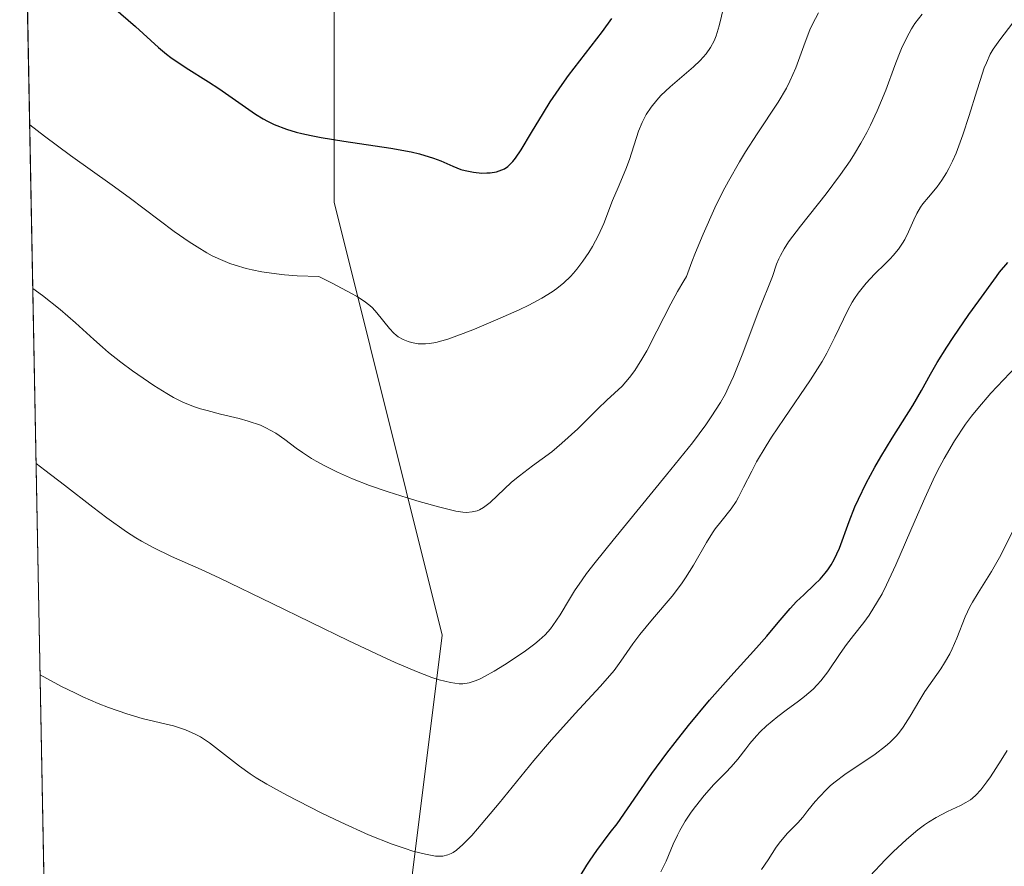
# Model space of a CAD drawing. Units: metres. Extents: x 632594 to 635259, y 4662585 to 4664918.
# Drawn here: x 632596 to 632663, y 4664721 to 4664779 of the extents above; entities that cross this region are included whole.
import ezdxf

# ---------------------------------------------------------------- set-up
doc = ezdxf.new("R2010")
doc.units = ezdxf.units.M
doc.header["$MEASUREMENT"] = 0
for name, color, linetype, lineweight in [('Comarca CxS', 21, 'Continuous', 0), ('Comunidad Autónoma CxS', 142, 'Continuous', 0), ('Curva de nivel maestra', 30, 'Continuous', 30), ('Curva de nivel normal', 30, 'Continuous', 0), ('Espacio natural protegido CxS', 121, 'Continuous', 0), ('Matorral CxS', 135, 'Continuous', 0), ('Municipio CxS', 4, 'Continuous', 0), ('Provincia CxS', 1, 'Continuous', 0), ('Suelo desnudo CxS', 253, 'Continuous', 0)]:
    doc.layers.add(name, color=color, linetype=linetype, lineweight=lineweight)

# ---------------------------------------------------------------- blocks, each defined once
blk = doc.blocks.new('*U4')
at = {"layer": 'Matorral CxS', "color": 135, "linetype": 'Continuous', "lineweight": 0}
blk.add_polyline3d([(632639.2862999998, 4664620.4659, 507.0148000000045), (632631.8766999999, 4664613.053900001, 512.6964000000007), (632618.1199000003, 4664615.172300001, 518.0525000000052), (632609.6527000006, 4664620.4669, 521.5696000000025), (632599.0527999997, 4664621.715, 524.3702000000048), (632595.5497000003, 4664808.253500001, 585.729600000006), (632596.3091000002, 4664808.475099999, 586.249299999996), (632613.4990999997, 4664812.394300001, 593.0020999999979), (632629.3970999997, 4664813.622099999, 585.8145999999979), (632617.0626999997, 4664780.347300001, 581.0731999999989), (632617.0626999997, 4664766.583699999, 573.8892999999953), (632624.4703000003, 4664736.9365, 562.0381000000052), (632619.1787, 4664694.583900001, 543.9443000000028), (632616.0033, 4664656.466499999, 530.045100000003), (632612.8283000002, 4664646.9375, 526.6849999999977), (632629.7613000004, 4664632.1129, 513.2364999999991), (632638.2270999998, 4664629.994899999, 507.9152000000031)], close=True, dxfattribs=at)
blk = doc.blocks.new('*U6')
at = {"layer": 'Suelo desnudo CxS', "color": 253, "linetype": 'Continuous', "lineweight": 0}
blk.add_polyline3d([(632619.1787, 4664694.583900001, 543.9443000000028), (632624.4703000003, 4664736.9365, 562.0381000000052), (632617.0626999997, 4664766.583699999, 573.8892999999953), (632617.0626999997, 4664780.347300001, 581.0731999999989), (632629.3970999997, 4664813.622099999, 585.8145999999979), (632631.5286999998, 4664813.786699999, 584.749800000005), (632662.9397, 4664816.212900001, 569.3401000000014), (632684.6864999998, 4664812.766100001, 557.7550000000047), (632696.8898999998, 4664810.831900001, 549.7795999999944), (632735.0861000001, 4664794.502499999, 518.7468999999984), (632725.7610999999, 4664786.913699999, 523.5460000000021), (632722.8938999996, 4664784.580499999, 524.8230999999942), (632711.2525000004, 4664764.462900001, 521.4726999999984), (632701.7273000004, 4664761.286900001, 526.9091000000044), (632695.3778999997, 4664755.9921, 529.579700000002), (632700.6687000003, 4664734.816299999, 515.7831000000006), (632678.4447, 4664712.5821, 516.244200000001)], dxfattribs=at)

msp = doc.modelspace()

# ---------------------------------------------------------------- linework, layer by layer
at = {"layer": 'Comarca CxS', "color": 21, "linetype": 'Continuous', "lineweight": 0, "flags": 128}
msp.add_lwpolyline([(632618.2474699499, 4663599.614240943), (632595.5550295801, 4664807.971019163), (632595.5549763018, 4664807.975021982), (632596.3839999988, 4664808.217), (632610.8417038716, 4664811.509883), (632613.5785213918, 4664812.133308494), (632613.581998034, 4664812.134025387), (632663.021, 4664815.958000001), (632696.9677712524, 4664810.571537513), (632735.1660000011, 4664794.245999999), (632759.3628888172, 4664774.344880255), (632759.3659113579, 4664774.341514794), (632804.4170000001, 4664718.051000001), (632817.0849562361, 4664705.8314583), (632817.0879672638, 4664705.82887814), (632833.7859999995, 4664694.993), (632897.3819999996, 4664670.113)], dxfattribs=at)
at = {"layer": 'Comunidad Autónoma CxS', "color": 142, "linetype": 'Continuous', "lineweight": 0, "flags": 128}
msp.add_lwpolyline([(632618.2474699499, 4663599.614240943), (632595.5550295801, 4664807.971019163), (632595.5549763018, 4664807.975021982), (632596.3839999988, 4664808.217), (632610.8417038716, 4664811.509883), (632613.5785213918, 4664812.133308494), (632613.581998034, 4664812.134025387), (632663.021, 4664815.958000001), (632696.9677712524, 4664810.571537513), (632735.1660000011, 4664794.245999999), (632759.3628888172, 4664774.344880255), (632759.3659113579, 4664774.341514794), (632804.4170000001, 4664718.051000001), (632817.0849562361, 4664705.8314583), (632817.0879672638, 4664705.82887814), (632833.7859999995, 4664694.993), (632897.3819999996, 4664670.113)], dxfattribs=at)
at = {"layer": 'Curva de nivel maestra', "color": 30, "linetype": 'Continuous', "lineweight": 30, "flags": 128}
for points, elevation in [([(632601.4600000001, 4664780.340100001), (632603.4800000006, 4664778.600099999), (632605.04, 4664777.1801), (632605.5899999999, 4664776.720100001), (632605.9000000004, 4664776.4901), (632606.9500000002, 4664775.780099999), (632608.4800000006, 4664774.8201), (632609.1900000004, 4664774.360099999), (632611.7000000002, 4664772.610099999), (632612.2199999997, 4664772.290100001), (632612.5, 4664772.140100001), (632612.9699999997, 4664771.9101), (632613.8099999997, 4664771.5801), (632614.4800000006, 4664771.380100001), (632614.8600000005, 4664771.280099999), (632615.4900000002, 4664771.140100001), (632616.1900000004, 4664771.0101), (632617.7400000002, 4664770.7601), (632620.9600000001, 4664770.290100001), (632622.3399999999, 4664770.030099999), (632622.9199999999, 4664769.890100001), (632623.8700000001, 4664769.600099999), (632624.3799999999, 4664769.4101), (632625.2000000002, 4664769.050100001), (632625.75, 4664768.8301), (632626.0300000003, 4664768.7501), (632626.5999999996, 4664768.630100001), (632627.1699999999, 4664768.5801), (632627.5300000003, 4664768.590100001), (632627.7599999999, 4664768.600099999), (632628.1799999997, 4664768.670100001), (632628.5499999998, 4664768.790100001), (632628.7199999997, 4664768.870100001), (632628.9600000001, 4664769.030099999), (632629.0800000001, 4664769.130100001), (632629.3099999997, 4664769.370100001), (632629.4900000002, 4664769.590100001), (632629.8799999999, 4664770.1601), (632630.5899999999, 4664771.360099999), (632631.3899999997, 4664772.700099999), (632631.8600000005, 4664773.450099999), (632632.6699999999, 4664774.640100001), (632633.1200000001, 4664775.2601), (632635.4299999997, 4664778.2601), (632636.0700000003, 4664779.1501)], 575), ([(632633.9100000003, 4664720.450099999), (632634.3600000005, 4664721.200099999), (632634.5899999999, 4664721.550100001), (632635.04, 4664722.210100001), (632635.9699999997, 4664723.4301), (632636.4400000004, 4664724.040100001), (632638.8099999997, 4664727.4801), (632639.8399999999, 4664728.860099999), (632640.4100000003, 4664729.610099999), (632641.3200000003, 4664730.7601), (632642.7599999999, 4664732.5001), (632644.2300000006, 4664734.1501), (632645.9800000006, 4664736.0801), (632646.6900000004, 4664736.870100001), (632647.4699999997, 4664737.8101), (632648.2800000003, 4664738.780099999), (632648.7100000001, 4664739.2401), (632649.2199999997, 4664739.710100001), (632649.9600000001, 4664740.4101), (632650.3300000001, 4664740.790100001), (632650.6900000004, 4664741.200099999), (632650.8600000005, 4664741.420100001), (632651.0899999999, 4664741.7601), (632651.2999999998, 4664742.130100001), (632651.6500000004, 4664742.9101), (632652.3099999997, 4664744.720100001), (632652.7199999997, 4664745.7301), (632652.9500000002, 4664746.2601), (632653.4900000002, 4664747.350099999), (632654.0800000001, 4664748.440099999), (632654.4800000006, 4664749.1501), (632655.2599999999, 4664750.440099999), (632656.6799999997, 4664752.6601), (632657.2800000003, 4664753.690099999), (632657.8799999999, 4664754.8201), (632658.3499999996, 4664755.610099999), (632659.0099999999, 4664756.6601), (632659.4400000004, 4664757.3101), (632660.5199999996, 4664758.890100001), (632661.2000000002, 4664759.840100001), (632662.4100000003, 4664761.4901), (632662.6200000001, 4664761.800100001), (632663.1799999997, 4664762.460100001)], 550)]:
    msp.add_lwpolyline(points, dxfattribs=dict(at, elevation=elevation))
at = {"layer": 'Curva de nivel normal', "color": 30, "linetype": 'Continuous', "lineweight": 0, "flags": 128}
for points, elevation in [([(632596.2326999997, 4664771.8881), (632596.2363, 4664771.885299999), (632597.2400000002, 4664771.110099999), (632599.0300000003, 4664769.780099999), (632601.8799999999, 4664767.7401), (632603.0499999998, 4664766.9001), (632606.1299999999, 4664764.5801), (632607.1500000004, 4664763.870100001), (632607.6900000004, 4664763.520099999), (632608.3600000005, 4664763.120100001), (632608.7199999997, 4664762.920100001), (632609.2999999998, 4664762.6501), (632609.9400000004, 4664762.390100001), (632610.29, 4664762.270099999), (632611.04, 4664762.050100001), (632611.4600000001, 4664761.950099999), (632612.1299999999, 4664761.8101), (632613.1200000001, 4664761.670100001), (632613.6699999999, 4664761.610099999), (632614.5499999998, 4664761.540100001), (632616.0199999996, 4664761.4901), (632616.9299999997, 4664761.050100001), (632618.2699999996, 4664760.340100001), (632618.6100000005, 4664760.1501), (632619.1299999999, 4664759.8101), (632619.5099999999, 4664759.520099999), (632619.7000000002, 4664759.350099999), (632620, 4664759.020099999), (632620.8700000001, 4664757.9301), (632621.1600000003, 4664757.620100001), (632621.3099999997, 4664757.4901), (632621.4600000001, 4664757.370100001), (632621.79, 4664757.1801), (632622.1299999999, 4664757.040100001), (632622.3600000005, 4664756.970100001), (632622.8300000001, 4664756.890100001), (632623.3200000003, 4664756.880100001), (632623.5899999999, 4664756.9101), (632624.04, 4664756.9801), (632624.8600000005, 4664757.210100001), (632625.9000000004, 4664757.590100001), (632626.6799999997, 4664757.9001), (632628.2800000003, 4664758.5701), (632629.7300000006, 4664759.220100001), (632630.3899999997, 4664759.540100001), (632631.2800000003, 4664760.0101), (632631.9900000002, 4664760.440099999), (632632.3200000003, 4664760.6801), (632632.79, 4664761.0601), (632633.2400000002, 4664761.4901), (632633.4600000001, 4664761.7301), (632633.6799999997, 4664761.9901), (632634.0999999996, 4664762.550100001), (632634.5, 4664763.140100001), (632634.75, 4664763.540100001), (632635.1699999999, 4664764.3201), (632635.5300000003, 4664765.130100001), (632636.1299999999, 4664766.700099999), (632636.5, 4664767.5801), (632637.0300000003, 4664768.850099999), (632637.2800000003, 4664769.5101), (632637.9100000003, 4664771.440099999), (632638.1500000004, 4664772.030099999), (632638.2800000003, 4664772.3101), (632638.4299999997, 4664772.5801), (632638.7699999996, 4664773.090100001), (632639.1500000004, 4664773.5701), (632639.4400000004, 4664773.880100001), (632640.0800000001, 4664774.4801), (632641.6600000003, 4664775.840100001), (632642.1299999999, 4664776.280099999), (632642.3399999999, 4664776.5001), (632642.5300000003, 4664776.7301), (632642.8399999999, 4664777.170100001), (632643.0800000001, 4664777.630100001), (632643.2100000001, 4664777.960100001), (632643.4299999997, 4664778.6601), (632643.8700000001, 4664780.5701)], 570), ([(632596.4425999997, 4664760.668299999), (632597.1100000005, 4664760.190099999), (632598.3099999997, 4664759.2401), (632599.3700000001, 4664758.3201), (632600.6200000001, 4664757.1801), (632601.2100000001, 4664756.6601), (632601.6299999999, 4664756.300100001), (632602.4699999997, 4664755.630100001), (632603.2599999999, 4664755.040100001), (632604.7400000002, 4664754.040100001), (632605.6299999999, 4664753.4801), (632606.0800000001, 4664753.220100001), (632606.7699999996, 4664752.880100001), (632607.5199999996, 4664752.5801), (632607.9299999997, 4664752.440099999), (632608.3700000001, 4664752.3201), (632609.29, 4664752.0801), (632610.5599999997, 4664751.770099999), (632611.1799999997, 4664751.600099999), (632612.0300000003, 4664751.3101), (632612.4000000004, 4664751.140100001), (632613.0800000001, 4664750.770099999), (632613.6900000004, 4664750.350099999), (632614.4800000006, 4664749.7501), (632614.9000000004, 4664749.450099999), (632615.5199999996, 4664749.050100001), (632615.8499999996, 4664748.850099999), (632616.3899999997, 4664748.550100001), (632617.2999999998, 4664748.100099999), (632618.3300000001, 4664747.6501), (632619.5, 4664747.200099999), (632620.7800000003, 4664746.7601), (632622.0599999997, 4664746.350099999), (632622.8799999999, 4664746.100099999), (632624.2999999998, 4664745.700099999), (632625.3899999997, 4664745.440099999), (632625.8700000001, 4664745.370100001), (632626.1200000001, 4664745.350099999), (632626.5099999999, 4664745.380100001), (632626.8499999996, 4664745.460100001), (632627.0300000003, 4664745.530099999), (632627.2999999998, 4664745.6801), (632627.7599999999, 4664746.030099999), (632629.2199999997, 4664747.4101), (632629.75, 4664747.860099999), (632630.6399999997, 4664748.530099999), (632631.9600000001, 4664749.5001), (632632.6600000003, 4664750.0801), (632633.75, 4664751.0701), (632635.1299999999, 4664752.440099999), (632635.7400000002, 4664753.030099999), (632636.79, 4664754.0001), (632637.29, 4664754.5801), (632637.6500000004, 4664755.0601), (632637.8399999999, 4664755.350099999), (632638.1399999997, 4664755.840100001), (632638.4699999997, 4664756.420100001), (632639.1600000003, 4664757.7501), (632640.1200000001, 4664759.620100001), (632640.5800000001, 4664760.4801), (632641, 4664761.200099999), (632641.1900000004, 4664761.4901), (632641.5499999998, 4664762.4901), (632641.7999999998, 4664763.140100001), (632642.3200000003, 4664764.4001), (632643.1299999999, 4664766.190099999), (632643.6799999997, 4664767.3101), (632644.0599999997, 4664768.020099999), (632644.8099999997, 4664769.340100001), (632645.2199999997, 4664770.020099999), (632646.0300000003, 4664771.270099999), (632647.4600000001, 4664773.420100001), (632648.0300000003, 4664774.390100001), (632648.2699999996, 4664774.860099999), (632648.6699999999, 4664775.790100001), (632649.3200000003, 4664777.540100001), (632649.6399999997, 4664778.370100001), (632649.8200000003, 4664778.780099999), (632650.2199999997, 4664779.550100001)], 565), ([(632596.6686000006, 4664748.701199999), (632597.2800000003, 4664748.2501), (632598.6200000001, 4664747.220100001), (632600.5499999998, 4664745.710100001), (632601.5199999996, 4664744.9801), (632602.8700000001, 4664744.0101), (632603.4900000002, 4664743.610099999), (632603.8899999997, 4664743.370100001), (632604.6799999997, 4664742.940099999), (632605.9299999997, 4664742.340100001), (632607.9600000001, 4664741.4301), (632609.2400000002, 4664740.850099999), (632612.8399999999, 4664739.120100001), (632618.0800000001, 4664736.5601), (632620.3200000003, 4664735.5001), (632621.2400000002, 4664735.0701), (632622.7000000002, 4664734.450099999), (632623.75, 4664734.050100001), (632624.2599999999, 4664733.890100001), (632625.0300000003, 4664733.700099999), (632625.6200000001, 4664733.620100001), (632625.8899999997, 4664733.620100001), (632626.3200000003, 4664733.690099999), (632626.79, 4664733.840100001), (632627.0599999997, 4664733.960100001), (632627.3600000005, 4664734.110099999), (632628.0199999996, 4664734.4801), (632628.7300000006, 4664734.9101), (632630.0800000001, 4664735.8101), (632630.7999999998, 4664736.350099999), (632631.0999999996, 4664736.600099999), (632631.5099999999, 4664736.9801), (632631.8700000001, 4664737.380100001), (632632.04, 4664737.600099999), (632632.5300000003, 4664738.3301), (632633.1799999997, 4664739.4101), (632633.5300000003, 4664739.970100001), (632634.04, 4664740.7401), (632634.3499999996, 4664741.1601), (632634.9299999997, 4664741.920100001), (632636.1600000003, 4664743.450099999), (632639.8300000001, 4664747.9101), (632641.5899999999, 4664750.120100001), (632642.5, 4664751.350099999), (632642.8799999999, 4664751.890100001), (632643.5099999999, 4664752.870100001), (632643.8499999996, 4664753.470100001), (632644.0499999998, 4664753.870100001), (632644.4100000003, 4664754.6501), (632644.9900000002, 4664756.130100001), (632646.1399999997, 4664759.170100001), (632647.0700000003, 4664761.4901), (632647.3499999996, 4664762.340100001), (632647.5099999999, 4664762.710100001), (632647.6200000001, 4664762.940099999), (632647.8799999999, 4664763.4001), (632648.1799999997, 4664763.870100001), (632649, 4664764.950099999), (632650.75, 4664767.1501), (632651.7300000006, 4664768.470100001), (632652.3799999999, 4664769.4101), (632652.6900000004, 4664769.890100001), (632653.1200000001, 4664770.620100001), (632653.5300000003, 4664771.360099999), (632653.7800000003, 4664771.850099999), (632654.2300000006, 4664772.8301), (632654.8200000003, 4664774.2501), (632655.4500000002, 4664775.9301), (632655.7199999997, 4664776.640100001), (632655.9100000003, 4664777.100099999), (632656.2599999999, 4664777.860099999), (632656.5899999999, 4664778.460100001), (632656.8200000003, 4664778.8101), (632657.3099999997, 4664779.460100001)], 560), ([(632596.9398999996, 4664734.2303), (632598.4199999999, 4664733.4301), (632599.3200000003, 4664732.9901), (632599.8799999999, 4664732.7301), (632600.9199999999, 4664732.270099999), (632601.6299999999, 4664731.9901), (632602.8899999997, 4664731.5601), (632603.9400000004, 4664731.2501), (632605.5800000001, 4664730.860099999), (632606.0700000003, 4664730.7301), (632606.9000000004, 4664730.460100001), (632607.5499999998, 4664730.1801), (632607.9199999999, 4664729.9901), (632608.5499999998, 4664729.5701), (632610.5899999999, 4664727.970100001), (632611.3200000003, 4664727.460100001), (632611.7300000006, 4664727.190099999), (632612.4600000001, 4664726.7501), (632613.8300000001, 4664725.9901), (632615.3799999999, 4664725.190099999), (632616.2300000006, 4664724.7601), (632617.54, 4664724.140100001), (632619.4299999997, 4664723.290100001), (632621.04, 4664722.6501), (632621.9400000004, 4664722.340100001), (632622.4600000001, 4664722.170100001), (632623.3200000003, 4664721.950099999), (632624, 4664721.8301), (632624.3300000001, 4664721.8101), (632624.5199999996, 4664721.8301), (632624.8600000005, 4664721.9101), (632625.0899999999, 4664722.0001), (632625.2199999997, 4664722.0701), (632625.4500000002, 4664722.220100001), (632625.8899999997, 4664722.610099999), (632626.5, 4664723.2401), (632626.8899999997, 4664723.6801), (632628.3700000001, 4664725.450099999), (632630.75, 4664728.370100001), (632631.9400000004, 4664729.780099999), (632633.5599999997, 4664731.5801), (632635.29, 4664733.440099999), (632635.9500000002, 4664734.190099999), (632636.2300000006, 4664734.530099999), (632636.7000000002, 4664735.170100001), (632637.5199999996, 4664736.360099999), (632637.9900000002, 4664736.9901), (632638.8700000001, 4664738.040100001), (632640.2000000002, 4664739.620100001), (632640.8399999999, 4664740.460100001), (632641.1299999999, 4664740.880100001), (632641.6600000003, 4664741.7301), (632642.5599999997, 4664743.290100001), (632642.9600000001, 4664743.940099999), (632643.1500000004, 4664744.220100001), (632643.5300000003, 4664744.700099999), (632644.2400000002, 4664745.590100001), (632644.5800000001, 4664746.100099999), (632644.75, 4664746.390100001), (632645.0899999999, 4664747.0701), (632645.6500000004, 4664748.1801), (632645.9900000002, 4664748.8201), (632646.6299999999, 4664749.9001), (632647.0099999999, 4664750.5001), (632647.8700000001, 4664751.770099999), (632649.6799999997, 4664754.420100001), (632650.4699999997, 4664755.6801), (632650.7999999998, 4664756.2601), (632651.3499999996, 4664757.350099999), (632652.2300000006, 4664759.200099999), (632652.5199999996, 4664759.7301), (632652.6799999997, 4664759.9901), (632652.9299999997, 4664760.350099999), (632653.4800000006, 4664761.040100001), (632654.0599999997, 4664761.6601), (632654.7999999998, 4664762.390100001), (632655.1200000001, 4664762.710100001), (632655.3300000001, 4664762.940099999), (632655.6900000004, 4664763.370100001), (632655.9699999997, 4664763.770099999), (632656.1299999999, 4664764.030099999), (632656.3899999997, 4664764.550100001), (632656.7400000002, 4664765.370100001), (632656.9500000002, 4664765.800100001), (632657.2100000001, 4664766.2401), (632657.3700000001, 4664766.460100001), (632657.7400000002, 4664766.920100001), (632658.3399999999, 4664767.630100001), (632658.6600000003, 4664768.0801), (632658.9900000002, 4664768.600099999), (632659.1500000004, 4664768.890100001), (632659.4000000004, 4664769.380100001), (632659.6399999997, 4664769.940099999), (632660.0999999996, 4664771.190099999), (632660.54, 4664772.5101), (632661.0499999998, 4664774.200099999), (632661.2800000003, 4664774.920100001), (632661.5700000003, 4664775.780099999), (632661.7100000001, 4664776.130100001), (632661.9800000006, 4664776.720100001), (632662.1699999999, 4664777.050100001), (632662.6299999999, 4664777.700099999), (632663.5300000003, 4664778.860099999)], 555), ([(632639.4400000004, 4664720.7401), (632639.79, 4664721.4801), (632640.2699999996, 4664722.640100001), (632640.5700000003, 4664723.2601), (632640.7300000006, 4664723.5801), (632641.0999999996, 4664724.210100001), (632641.5099999999, 4664724.8301), (632641.7999999998, 4664725.2301), (632642.3899999997, 4664725.9801), (632643.0599999997, 4664726.720100001), (632643.8899999997, 4664727.550100001), (632644.25, 4664727.9301), (632644.7000000002, 4664728.470100001), (632645.2400000002, 4664729.170100001), (632645.5199999996, 4664729.540100001), (632645.9800000006, 4664730.050100001), (632646.2300000006, 4664730.3201), (632646.6699999999, 4664730.7301), (632647.4299999997, 4664731.370100001), (632648.0199999996, 4664731.8101), (632648.8499999996, 4664732.420100001), (632649.2599999999, 4664732.7401), (632649.8600000005, 4664733.2601), (632650.1299999999, 4664733.540100001), (632650.3899999997, 4664733.8201), (632650.8600000005, 4664734.4301), (632651.7100000001, 4664735.690099999), (632652.1500000004, 4664736.3101), (632652.6200000001, 4664736.920100001), (632653.3200000003, 4664737.8101), (632653.6900000004, 4664738.3201), (632654.2699999996, 4664739.2401), (632654.5700000003, 4664739.780099999), (632654.8799999999, 4664740.390100001), (632655.5199999996, 4664741.7601), (632656.8300000001, 4664744.8201), (632657.4900000002, 4664746.3301), (632658.0800000001, 4664747.590100001), (632658.3700000001, 4664748.190099999), (632658.8200000003, 4664749.040100001), (632659.5300000003, 4664750.2501), (632660.29, 4664751.390100001), (632660.7000000002, 4664751.940099999), (632661.1200000001, 4664752.470100001), (632662.0099999999, 4664753.5001), (632663.7400000002, 4664755.340100001)], 545), ([(632664.4600000001, 4664745.940099999), (632662.5999999996, 4664742.2601), (632662.0700000003, 4664741.3101), (632661.1500000004, 4664739.850099999), (632660.7699999996, 4664739.210100001), (632660.5899999999, 4664738.880100001), (632660.2699999996, 4664738.190099999), (632659.6799999997, 4664736.7301), (632659.3700000001, 4664736.020099999), (632659.2000000002, 4664735.6801), (632658.8499999996, 4664735.050100001), (632658.5899999999, 4664734.6501), (632657.5, 4664733.0801), (632657.1500000004, 4664732.5101), (632656.5, 4664731.4001), (632656.0199999996, 4664730.6501), (632655.6900000004, 4664730.210100001), (632655.5099999999, 4664730.0001), (632655.1100000005, 4664729.610099999), (632654.8099999997, 4664729.340100001), (632654.0999999996, 4664728.800100001), (632652.0300000003, 4664727.4001), (632651.3600000005, 4664726.9001), (632651.0499999998, 4664726.6501), (632650.7699999996, 4664726.390100001), (632650.2800000003, 4664725.890100001), (632650, 4664725.5601), (632649.5, 4664724.940099999), (632649.1500000004, 4664724.5001), (632648.7999999998, 4664724.110099999), (632648.0999999996, 4664723.390100001), (632647.6200000001, 4664722.8301), (632647.3300000001, 4664722.4301), (632646.7800000003, 4664721.5701), (632646.3200000003, 4664720.9101)], 540), ([(632653.7400000002, 4664720.460100001), (632654.7999999998, 4664721.5801), (632655.3300000001, 4664722.110099999), (632656.25, 4664722.970100001), (632657.0300000003, 4664723.620100001), (632657.4800000006, 4664723.960100001), (632657.7599999999, 4664724.1501), (632658.2699999996, 4664724.460100001), (632659.0499999998, 4664724.880100001), (632659.9299999997, 4664725.290100001), (632660.3099999997, 4664725.4901), (632660.6200000001, 4664725.6801), (632660.7599999999, 4664725.790100001), (632660.9900000002, 4664725.9901), (632661.3399999999, 4664726.370100001), (632661.75, 4664726.9101), (632661.9900000002, 4664727.2501), (632662.7199999997, 4664728.380100001), (632663.1299999999, 4664729.050100001)], 535)]:
    msp.add_lwpolyline(points, dxfattribs=dict(at, elevation=elevation))
at = {"layer": 'Espacio natural protegido CxS', "color": 121, "linetype": 'Continuous', "lineweight": 0, "flags": 128}
for points in [[(632618.2474699499, 4663599.614240943), (632595.5550295801, 4664807.971019163), (632595.5549763018, 4664807.975021982), (632596.3839999988, 4664808.217), (632610.8417038716, 4664811.509883), (632613.5785213918, 4664812.133308494), (632613.581998034, 4664812.134025387), (632663.021, 4664815.958000001), (632696.9677712524, 4664810.571537513), (632735.1660000011, 4664794.245999999), (632759.3628888172, 4664774.344880255), (632759.3659113579, 4664774.341514794), (632804.4170000001, 4664718.051000001), (632817.0849562361, 4664705.8314583), (632817.0879672638, 4664705.82887814), (632833.7859999995, 4664694.993), (632897.3819999996, 4664670.113)], [(632618.2474699499, 4663599.614240943), (632595.5550295801, 4664807.971019163), (632595.5549763018, 4664807.975021982), (632596.3839999988, 4664808.217), (632610.8417038716, 4664811.509883), (632613.5785213918, 4664812.133308494), (632613.581998034, 4664812.134025387), (632663.021, 4664815.958000001), (632696.9677712524, 4664810.571537513), (632735.1660000011, 4664794.245999999), (632759.3628888172, 4664774.344880255), (632759.3659113579, 4664774.341514794), (632804.4170000001, 4664718.051000001), (632817.0849562361, 4664705.8314583), (632817.0879672638, 4664705.82887814), (632833.7859999995, 4664694.993), (632897.3819999996, 4664670.113)], [(632618.2474699499, 4663599.614240943), (632595.5550295801, 4664807.971019163), (632596.3884000002, 4664808.214199999), (632610.8417038716, 4664811.509883), (632613.5785213918, 4664812.133308494), (632613.581998034, 4664812.134025387), (632663.0278999994, 4664815.963099999), (632696.9677712524, 4664810.571537513), (632735.1666000002, 4664794.252000002), (632759.3628888172, 4664774.344880255), (632759.3659113579, 4664774.341514794), (632804.4146999996, 4664718.051100002), (632817.0849562361, 4664705.8314583), (632817.0879672638, 4664705.82887814), (632833.7839999996, 4664694.990599998), (632897.3827999987, 4664670.109700001)]]:
    msp.add_lwpolyline(points, dxfattribs=at)
at = {"layer": 'Matorral CxS', "color": 135, "linetype": 'Continuous', "lineweight": 0, "extrusion": (0.00586599979034129, -0.3123618515227409, 0.9499450846021285), "elevation": -1452840.926745487, "flags": 128}
msp.add_lwpolyline([(720071.3597944288, 4419233.876928696), (720071.3597944288, 4419430.27921906)], dxfattribs=at)
at = {"layer": 'Matorral CxS', "color": 135, "linetype": 'Continuous', "lineweight": 0}
msp.add_polyline3d([(632599.0527999997, 4664621.715, 524.3702000000048), (632609.6527000006, 4664620.4669, 521.5696000000025), (632618.1199000003, 4664615.172300001, 518.0525000000052), (632631.8766999999, 4664613.053900001, 512.6964000000007), (632639.2862999998, 4664620.4659, 507.0148000000045), (632638.2270999998, 4664629.994899999, 507.9152000000031), (632629.7613000004, 4664632.1129, 513.2364999999991), (632612.8283000002, 4664646.9375, 526.6849999999977), (632616.0033, 4664656.466499999, 530.045100000003), (632619.1787, 4664694.583900001, 543.9443000000028), (632624.4703000003, 4664736.9365, 562.0381000000052), (632617.0626999997, 4664766.583699999, 573.8892999999953), (632617.0626999997, 4664780.347300001, 581.0731999999989), (632629.3970999997, 4664813.622099999, 585.8145999999979)], dxfattribs=at)
at = {"layer": 'Municipio CxS', "color": 4, "linetype": 'Continuous', "lineweight": 0, "flags": 128}
msp.add_lwpolyline([(632618.2474699499, 4663599.614240943), (632595.5550295801, 4664807.971019163), (632595.5549763018, 4664807.975021982), (632596.3839999988, 4664808.217), (632610.8417038716, 4664811.509883), (632613.5785213918, 4664812.133308494), (632613.581998034, 4664812.134025387), (632663.021, 4664815.958000001), (632696.9677712524, 4664810.571537513), (632735.1660000011, 4664794.245999999), (632759.3628888172, 4664774.344880255), (632759.3659113579, 4664774.341514794), (632804.4170000001, 4664718.051000001), (632817.0849562361, 4664705.8314583), (632817.0879672638, 4664705.82887814), (632833.7859999995, 4664694.993), (632897.3819999996, 4664670.113)], dxfattribs=at)
at = {"layer": 'Provincia CxS', "color": 1, "linetype": 'Continuous', "lineweight": 0, "flags": 128}
msp.add_lwpolyline([(632618.2474699499, 4663599.614240943), (632595.5550295801, 4664807.971019163), (632595.5549763018, 4664807.975021982), (632596.3839999988, 4664808.217), (632610.8417038716, 4664811.509883), (632613.5785213918, 4664812.133308494), (632613.581998034, 4664812.134025387), (632663.021, 4664815.958000001), (632696.9677712524, 4664810.571537513), (632735.1660000011, 4664794.245999999), (632759.3628888172, 4664774.344880255), (632759.3659113579, 4664774.341514794), (632804.4170000001, 4664718.051000001), (632817.0849562361, 4664705.8314583), (632817.0879672638, 4664705.82887814), (632833.7859999995, 4664694.993), (632897.3819999996, 4664670.113)], dxfattribs=at)
at = {"layer": 'Suelo desnudo CxS', "color": 253, "linetype": 'Continuous', "lineweight": 0}
msp.add_polyline3d([(632599.0527999997, 4664621.715, 524.3702000000048), (632609.6527000006, 4664620.4669, 521.5696000000025), (632618.1199000003, 4664615.172300001, 518.0525000000052), (632631.8766999999, 4664613.053900001, 512.6964000000007), (632639.2862999998, 4664620.4659, 507.0148000000045), (632638.2270999998, 4664629.994899999, 507.9152000000031), (632629.7613000004, 4664632.1129, 513.2364999999991), (632612.8283000002, 4664646.9375, 526.6849999999977), (632616.0033, 4664656.466499999, 530.045100000003), (632619.1787, 4664694.583900001, 543.9443000000028), (632624.4703000003, 4664736.9365, 562.0381000000052), (632617.0626999997, 4664766.583699999, 573.8892999999953), (632617.0626999997, 4664780.347300001, 581.0731999999989), (632629.3970999997, 4664813.622099999, 585.8145999999979)], dxfattribs=at)

# ---------------------------------------------------------------- block references
at = {"layer": 'Matorral CxS', "color": 135, "linetype": 'Continuous', "lineweight": 0}
msp.add_blockref('*U4', (0, 0), dxfattribs=at)
at = {"layer": 'Suelo desnudo CxS', "color": 253, "linetype": 'Continuous', "lineweight": 0}
msp.add_blockref('*U6', (0, 0), dxfattribs=at)

doc.saveas('drawing.dxf')
